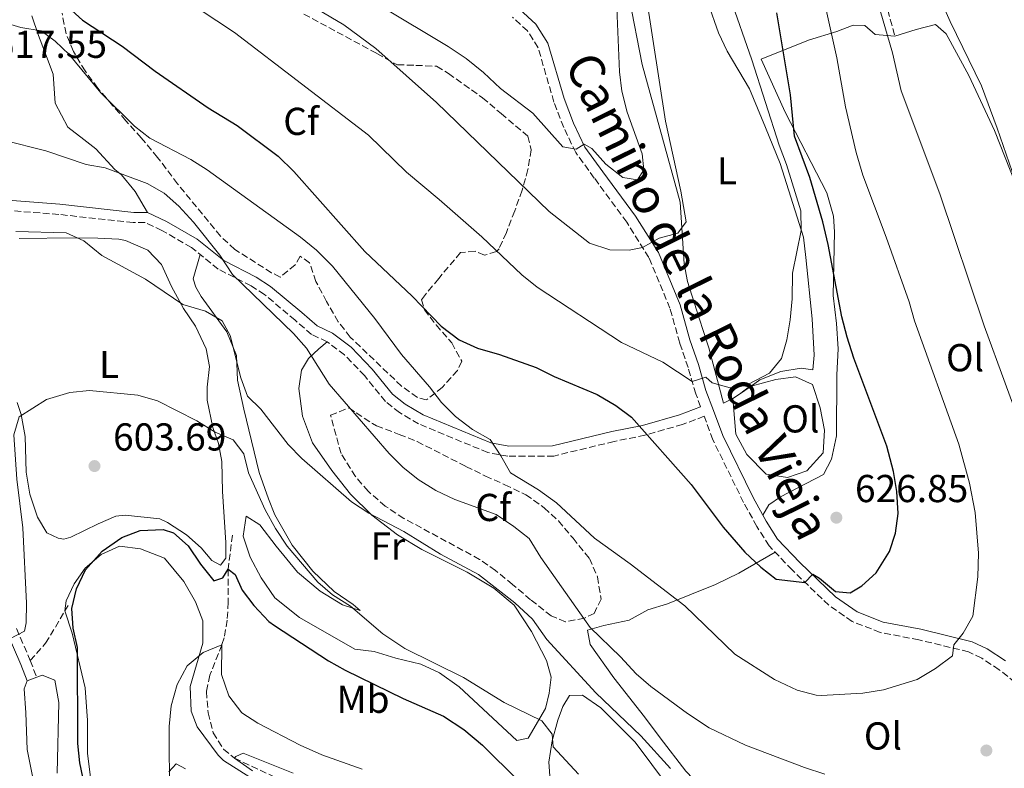
# Model space of a CAD drawing. Units: metres. Extents: x 553012 to 556451, y 4710129 to 4712468.
# Drawn here: x 554298 to 554551, y 4711700 to 4711892 of the extents above; entities that cross this region are included whole.
import ezdxf
from ezdxf.enums import TextEntityAlignment as Align

# ---------------------------------------------------------------- set-up
doc = ezdxf.new("R2010")
doc.units = ezdxf.units.M
doc.header["$MEASUREMENT"] = 0
doc.linetypes.add('DGN Style 3', pattern=[2.435890702152634, 1.739921930109024, -0.6959687720436097])
for name, color, linetype, lineweight in [('Barranco lineal', 142, 'DGN Style 3', 13), ('Camino', 7, 'DGN Style 3', 0), ('Cota de punto acotado terreno', 7, 'Continuous', 0), ('Curva de nivel directora', 30, 'Continuous', 30), ('Curva de nivel intermedia', 30, 'Continuous', 0), ('Etiqueta de uso rústico', 92, 'Continuous', 0), ('Etiqueta de zona arbolada', 92, 'Continuous', 0), ('Línea de cambio de uso (parcela vista)', 92, 'Continuous', 0), ('Margen derecho', 7, 'Continuous', 0), ('Punto acotado terreno (símbolo)', 7, 'Continuous', 0), ('Senda', 7, 'DGN Style 3', 0), ('Zona arbolada', 92, 'DGN Style 3', 0)]:
    doc.layers.add(name, color=color, linetype=linetype, lineweight=lineweight)
doc.styles.add('Style-Arial', font='arial.ttf')

# ---------------------------------------------------------------- blocks, each defined once
blk = doc.blocks.new('5PATER')
at = {"layer": 'Punto acotado terreno (símbolo)', "linetype": 'Continuous', "lineweight": 0}
h = blk.add_hatch(color=51, dxfattribs=at)
edge = h.paths.add_edge_path()
edge.add_ellipse((0, 0), major_axis=(-0.1095731443231308, -0.1110710700762829), ratio=0.9994222409660317, start_angle=0, end_angle=360)

msp = doc.modelspace()

# ---------------------------------------------------------------- linework, layer by layer
at = {"layer": 'Barranco lineal', "color": 142, "linetype": 'DGN Style 3', "lineweight": 13}
msp.add_polyline3d([(554352.4400000004, 4711759.600000001, 601.2299999999959), (554351.3600000005, 4711750.800000001, 600), (554351.4000000004, 4711742.32, 599.4600000000064), (554351.1100000005, 4711737.710000001, 597.7400000000052), (554350.3099999996, 4711733.140000001, 595.5099999999948), (554349.7300000004, 4711731.359999999, 595), (554346.6799999997, 4711723.52, 593.8899999999994), (554345.7599999999, 4711719.359999999, 593.4400000000023), (554346.1600000003, 4711714.550000001, 592.1600000000036), (554346.2000000002, 4711713.84, 591.6699999999983), (554347.5199999996, 4711708.720000001, 591.4900000000052), (554350.1799999997, 4711704.5, 590.5200000000041), (554352.9699999997, 4711702.210000001, 590), (554368.6799999997, 4711694.800000001, 588.8300000000017)], dxfattribs=at)
at = {"layer": 'Camino', "color": 7, "linetype": 'DGN Style 3', "lineweight": 0, "extrusion": (0.08570848525013972, -0.2209833240687165, 0.9715042079371902), "elevation": -993117.8509248307, "flags": 128}
msp.add_lwpolyline([(2220576.476786704, 4073129.081584305), (2220576.476786704, 4073124.356290662)], dxfattribs=at)
at = {"layer": 'Camino', "color": 7, "linetype": 'DGN Style 3', "lineweight": 0}
for points in [[(554472.9499999983, 4711792.600000001, 628.3500000000058), (554471.7100000001, 4711795.930000002, 629.5899999999965), (554469.7399999986, 4711802.690000001, 630.5899999999965), (554467.5700000004, 4711809.020000001, 631.2700000000041), (554465.0399999982, 4711817.970000003, 632.1499999999944), (554459.6299999988, 4711831.050000001, 634.75), (554453.9200000003, 4711840.130000002, 636.3099999999977), (554445.5799999986, 4711851.490000002, 638.7100000000064), (554440.7899999986, 4711858.020000001, 639.5899999999967), (554437.7100000007, 4711864.510000001, 640.5099999999948), (554435.1900000017, 4711871.029999999, 641.3099999999978), (554431.109999998, 4711885.020000001, 643.75), (554428.39, 4711889.34, 644.5899999999965), (554424.4999999985, 4711892.890000002, 645.4700000000012)], [(554563.4599999997, 4711714.160000003, 615.9100000000036), (554549.7499999991, 4711724.960000002, 617.6699999999983), (554545.280000001, 4711727.920000002, 618.7100000000065), (554541.9100000004, 4711729.550000001, 619.4299999999931), (554529.0599999981, 4711732.66, 621.4700000000012), (554519.1499999973, 4711734.540000002, 622.229999999996), (554511.940000001, 4711737.390000002, 623.429999999993), (554505.9400000018, 4711741.540000003, 623.9900000000052), (554496.489999997, 4711750.62, 625.6699999999983), (554490.5799999972, 4711756.850000001, 626.070000000007), (554487.4300000002, 4711761.790000001, 626.3500000000058), (554483.9999999991, 4711768.000000001, 626.9499999999971), (554476.1099999989, 4711784.109999999, 628.5099999999949), (554473.8700000015, 4711790.16, 628.8000000000029), (554468.3000000013, 4711788.080000001, 627.0399999999937), (554458.6200000008, 4711785.300000001, 625.1999999999973), (554450.6499999979, 4711783.689999999, 623.3600000000006), (554435.1600000004, 4711779.95, 621.1199999999953), (554423.3699999999, 4711779.869999999, 620.5599999999977), (554418.1799999997, 4711780.840000002, 620.3200000000071), (554400.3599999986, 4711788.220000003, 619.0399999999937), (554395.4400000012, 4711791.119999999, 618.5200000000042), (554391.8400000003, 4711793.970000001, 618.3200000000072), (554386.4899999971, 4711800.59, 618.0800000000019), (554381.2999999992, 4711805.960000001, 617.8399999999965), (554376.8500000011, 4711809.350000001, 617.1199999999955), (554372.8099999977, 4711811.230000001, 616.800000000003), (554368.5900000001, 4711814.890000002, 616.1199999999955), (554360.730000001, 4711821.49, 615.8800000000047), (554357.260000002, 4711823.730000001, 615.6000000000058), (554348.7800000019, 4711828.040000002, 615.279999999999), (554341.920000002, 4711833.600000001, 614.8399999999966), (554334.3200000002, 4711838, 614.6799999999931), (554329.9799999994, 4711840.029999999, 614.6399999999994), (554326.9400000018, 4711840.029999999, 614.3999999999943), (554307.7999999997, 4711842.119999999, 613.8000000000029), (554293.4499999998, 4711843.230000002, 613.5599999999978)], [(554296.9099999999, 4711735.53, 605.2400000000052), (554300.4200000013, 4711727.300000003, 604.279999999999)]]:
    msp.add_polyline3d(points, dxfattribs=at)
at = {"layer": 'Curva de nivel directora', "color": 30, "linetype": 'Continuous', "lineweight": 30, "flags": 128}
for points, elevation in [([(554310.169999999, 4711895.439999999), (554313.8899999984, 4711892.090000001), (554324.0499999995, 4711885.439999999), (554332.5299999998, 4711878.960000002), (554346.1899999991, 4711869.550000002), (554353.65, 4711865.039999999), (554364.2499999992, 4711857.119999999), (554368.2900000004, 4711853.199999999), (554386.5299999996, 4711832.61), (554398.7200000002, 4711821.080000003)], 625.0000000000001), ([(554398.7200000002, 4711821.080000003), (554406.1599999989, 4711813.359999999), (554410.7900000003, 4711809.83), (554415.4900000007, 4711807.710000001), (554421.1599999992, 4711806.080000001), (554430.6099999995, 4711802.720000002), (554435.2799999989, 4711800.400000001), (554446.3200000006, 4711795.760000002), (554451.1599999998, 4711792.960000001), (554455.1499999996, 4711789.930000001), (554470.4699999995, 4711772.58), (554478.7599999999, 4711761.600000001), (554484.3200000009, 4711755.199999999), (554488.4400000003, 4711751.359999999), (554492.3899999999, 4711748.279999999), (554499.7999999997, 4711747.430000001), (554501.8, 4711749.52), (554503.5599999991, 4711748.480000001), (554507.6399999983, 4711745.119999999), (554511.4400000004, 4711744.720000001), (554514.3999999998, 4711746.560000001), (554518.1100000001, 4711749.910000001), (554521.5199999989, 4711755.36), (554523.0700000001, 4711760.11), (554523.7499999995, 4711765.119999999), (554523.4299999999, 4711770.820000002), (554522.5699999994, 4711775.970000002), (554520.8399999993, 4711782.480000001), (554512.3300000001, 4711805.170000002), (554510.6400000001, 4711810.529999999), (554509.2399999987, 4711815.76), (554505.7699999998, 4711834.400000001), (554504.3700000005, 4711840.240000002), (554501.0199999999, 4711851.650000002), (554497.0899999982, 4711862.230000001), (554496.0899999992, 4711872.880000002), (554492.5300000008, 4711894)], 625.0000000000001), ([(554316.0799999988, 4711687.02), (554313.2000000001, 4711700.960000001), (554312.6999999993, 4711705.930000001), (554312.5599999984, 4711730.640000002), (554311.4400000009, 4711735.680000001), (554311.1500000003, 4711740.670000001), (554312.3199999993, 4711745.74), (554314.6699999984, 4711750.650000001), (554318.9199999997, 4711755.440000001), (554324.0000000005, 4711758.960000002), (554328.6799999987, 4711760.75), (554334.6100000007, 4711761.04), (554337.3199999997, 4711760.160000003), (554341.0799999994, 4711756.84), (554344.2399999999, 4711752.080000003), (554347.6799999998, 4711747.840000002), (554350, 4711748.560000001), (554351.3599999989, 4711750.800000001), (554353.1200000002, 4711749.439999999), (554354.9599999998, 4711745.440000001), (554357.9900000007, 4711741.460000002), (554361.8299999986, 4711737.400000001), (554363.239999999, 4711736.320000002), (554377.1599999997, 4711727.28), (554381.5099999993, 4711724.800000001), (554396.3699999988, 4711717.550000003), (554406.74, 4711713.02), (554411.9799999993, 4711709.590000001), (554416.8299999996, 4711705.580000001), (554426.0399999986, 4711696.400000001)], 600.0000000000001)]:
    msp.add_lwpolyline(points, dxfattribs=dict(at, elevation=elevation))
at = {"layer": 'Curva de nivel intermedia', "color": 30, "linetype": 'Continuous', "lineweight": 0, "flags": 128}
for points, elevation in [([(554292.4800000021, 4711891.82), (554297.9699999995, 4711890.24), (554303.2100000009, 4711889.359999999), (554306.8099999996, 4711886.720000001), (554310.4200000016, 4711883.26), (554318.6100000013, 4711873.439999999), (554327.2900000005, 4711864.8), (554331.22, 4711861.710000001), (554341.7300000021, 4711856.239999998), (554345.9499999998, 4711853.560000001), (554370.0100000015, 4711836.24), (554374.0900000007, 4711832.880000001), (554378.2100000002, 4711828.8), (554389.1300000013, 4711815.359999999), (554395.9599999997, 4711806.079999999), (554403.2000000017, 4711797.76), (554406.2800000019, 4711793.759999999), (554409.8800000005, 4711790.08), (554414.2400000013, 4711786.800000001), (554418.800000001, 4711784.159999998), (554421.5599999992, 4711779.999999999), (554423.9800000022, 4711775.619999998), (554431.2399999999, 4711771.26), (554435.8399999999, 4711767.92), (554445.6400000011, 4711758.800000001), (554454.8400000011, 4711752.16), (554468.9200000005, 4711741.359999999), (554481.7599999994, 4711728.960000001), (554491.9600000008, 4711722.4), (554497.8000000012, 4711719.680000001), (554502.6600000006, 4711718.38), (554503.9200000013, 4711718.319999999), (554514.6700000003, 4711718.92), (554519.980000001, 4711719.740000002), (554528.6400000001, 4711722.4), (554533.4000000011, 4711725.279999999), (554537.7599999997, 4711728.560000001), (554538.1200000017, 4711731.359999999), (554540.52, 4711734.399999999), (554543.0200000012, 4711738.730000001), (554544.2800000019, 4711748.890000001), (554544.4400000006, 4711754.960000001), (554543.5900000012, 4711765.37), (554542.1600000008, 4711772.96), (554539.36, 4711782.960000001), (554528.0000000009, 4711814.699999998), (554526.6200000017, 4711819.609999998), (554520.7300000021, 4711836.24), (554514.7000000015, 4711852.230000001), (554512.9300000012, 4711858.069999999), (554510.1900000009, 4711869.769999999), (554508.0099999993, 4711882.399999999), (554500.5700000006, 4711916.07)], 620.0000000000001), ([(554321.6500000011, 4711909.720000001), (554353.0199999998, 4711888.96), (554387.4700000006, 4711862.49), (554397.2500000016, 4711852.96), (554405.6900000017, 4711845.999999999), (554416.6100000006, 4711836.319999998), (554426.9700000007, 4711826.56), (554430.88, 4711823.439999999), (554452.5600000012, 4711809.199999999), (554463.240000001, 4711804.079999999), (554470.76, 4711799.159999999), (554474.3200000008, 4711800.240000002), (554475.8800000009, 4711798.800000002), (554480.5600000013, 4711797.519999999), (554485.280000002, 4711798.48), (554490.6799999999, 4711801.279999998), (554493.7600000001, 4711805.04), (554495.1600000015, 4711809.84), (554495.9999999999, 4711815.009999999), (554496.5200000005, 4711820.399999999), (554496.5600000008, 4711826.96), (554498.8499999996, 4711838), (554498.7699999991, 4711843.009999999), (554495.0499999998, 4711854.96), (554493.1299999999, 4711859.92)], 630.0000000000001), ([(554369.2400000005, 4711898.01), (554381.0900000012, 4711890.88), (554389.3700000005, 4711884.810000001), (554404.9299999995, 4711870.880000002), (554433.9400000023, 4711842.899999999), (554444.3700000015, 4711834.720000001), (554449.5700000006, 4711833.04), (554454.5900000008, 4711832.880000001), (554458.0000000016, 4711833.63), (554462.290000001, 4711835.999999999), (554467.100000001, 4711837.32), (554469.2100000011, 4711840.239999999), (554467.8200000008, 4711848.109999999), (554463.9400000006, 4711866.109999999), (554457.2100000004, 4711909.519999999)], 635.0000000000001), ([(554493.1299999999, 4711859.92), (554486.0900000011, 4711881.92), (554480.53, 4711897.92)], 630.0000000000001), ([(554556.7200000007, 4711783.970000001), (554545.9300000014, 4711813.41), (554534.4900000017, 4711847.439999999), (554524.570000002, 4711873.92), (554522.3500000003, 4711883.74), (554518.5700000006, 4711896.640000001)], 615), ([(554559.3100000012, 4711835.319999999), (554549.290000001, 4711864.319999999), (554545.2200000007, 4711875.210000001), (554537.1699999997, 4711891.76), (554534.730000001, 4711897.199999998)], 609.9999999999999), ([(554390.6199999999, 4711895.720000001), (554408.0099999995, 4711885.359999998), (554412.6100000018, 4711882.24), (554417.0500000009, 4711878.640000001), (554421.4100000019, 4711874.560000001), (554429.7500000012, 4711868.220000001), (554437.4500000014, 4711859.52), (554440.9299999994, 4711858.880000001), (554443.0100000004, 4711860.239999999), (554444.9300000003, 4711859.119999997), (554448.5300000012, 4711855.039999999), (554452.9300000002, 4711851.599999999), (554456.7300000021, 4711851.04), (554458.3300000002, 4711853.599999999), (554457.8899999999, 4711857.679999998), (554454.0499999998, 4711868.420000001), (554452.6900000009, 4711873.84), (554452.0400000004, 4711878.800000001), (554451.3400000008, 4711895.31)], 640), ([(554293.5300000003, 4711861.199999998), (554304.4200000003, 4711858.499999999), (554314.8099999992, 4711854.96), (554319.7400000001, 4711854.12), (554330.5300000015, 4711850.079999999), (554334.85, 4711847.57), (554338.680000001, 4711844.210000001), (554342.4299999994, 4711840.15), (554349.2100000009, 4711831.599999998), (554352.4500000019, 4711826.640000001), (554368.2100000001, 4711811.439999999), (554371.5500000016, 4711807.720000001), (554377.3400000007, 4711798.48), (554392.7600000012, 4711780.56), (554396.3399999997, 4711777.06), (554400.2600000004, 4711773.899999999), (554404.810000001, 4711771.039999999), (554409.6700000004, 4711768.789999999), (554420.3600000012, 4711764.88), (554424.8800000007, 4711761.840000001), (554428.7800000011, 4711758.7), (554431.8400000011, 4711753.839999998), (554444.480000001, 4711735.84), (554452.3600000001, 4711728.239999999), (554456.3200000008, 4711723.920000001), (554460.1200000006, 4711720.670000001), (554469.5399999997, 4711713.690000001), (554475.1200000009, 4711710), (554484.5100000009, 4711705.519999999), (554499.6800000012, 4711699.760000001), (554504.8800000001, 4711698.079999999)], 615), ([(554296.6799999997, 4711837.74), (554309.6900000006, 4711837.359999998), (554314.2300000003, 4711835.289999999), (554318.8799999995, 4711831.509999999), (554330.0900000011, 4711825.439999998), (554339.7300000015, 4711818.96), (554345.4900000016, 4711817.199999999), (554349.8300000001, 4711814.73), (554351.8500000007, 4711810.960000001), (554354.6400000001, 4711800.08), (554356.3300000001, 4711795.380000002), (554359.8000000012, 4711792), (554366.7600000015, 4711782.88), (554370.280000002, 4711779.330000001), (554383.1200000008, 4711768.159999999), (554387.5599999999, 4711765.2), (554396.560000001, 4711760.48), (554405.9900000012, 4711754.659999998), (554415.7800000013, 4711749.42), (554425.1600000003, 4711742.159999999), (554429.6399999994, 4711737.92), (554433.4000000013, 4711732.720000001), (554446.0000000009, 4711719.039999999), (554457.5900000003, 4711707.949999998), (554465.160000001, 4711699.519999999)], 609.9999999999999), ([(554296.8000000004, 4711688.16), (554293.5599999994, 4711704.4), (554292.9200000003, 4711710.399999999), (554292.9900000016, 4711715.4), (554295.1900000012, 4711732.92), (554298.9200000016, 4711734.88), (554299.4000000021, 4711737.039999999), (554299.4500000014, 4711742.039999999), (554298.5199999993, 4711761.439999998), (554296.9600000014, 4711774), (554296.2000000014, 4711785.359999998), (554297.6000000006, 4711789.999999999), (554304.6400000014, 4711794.480000001), (554310.6400000006, 4711796.32), (554315.6400000007, 4711796.779999998), (554328.0800000017, 4711795.640000001)], 605.0000000000001), ([(554328.0800000017, 4711795.640000001), (554333.2000000003, 4711794.179999999), (554343.280000001, 4711788.96), (554348.0000000016, 4711786.079999999), (554352.6399999997, 4711784.08), (554355.36, 4711780.48), (554356.5600000002, 4711775.619999998), (554360.8499999995, 4711766.069999999), (554363.5200000005, 4711761.279999999), (554366.5600000004, 4711756.720000001), (554374.4000000014, 4711747.52), (554378.2400000015, 4711744.24), (554382.8000000012, 4711741.279999999), (554391.190000002, 4711734.210000001), (554396.8400000005, 4711730.4), (554411.9600000014, 4711722.959999999), (554422.3600000017, 4711716.48), (554432.04, 4711711.759999999), (554434.72, 4711708.399999999), (554434.9600000014, 4711705.119999998), (554441.4800000014, 4711698.079999999)], 605.0000000000001), ([(554336.3200000006, 4711672.909999999), (554336.2000000001, 4711710.319999999), (554336.7200000007, 4711715.680000001), (554338.2000000004, 4711721.12), (554340.7999999999, 4711725.92), (554344.9599999996, 4711729.359999998), (554349.7300000017, 4711731.359999999), (554349.6800000003, 4711723.76), (554351.5600000002, 4711718.240000002), (554354.8400000014, 4711713.84), (554358.9600000008, 4711711.199999998), (554369.8799999997, 4711705.519999999), (554375.480000001, 4711703.039999999), (554385.8400000011, 4711699.34)], 595.0000000000001), ([(554357.6399999998, 4711698.96), (554352.9700000006, 4711702.21), (554353.3200000015, 4711702.640000001), (554355.2000000012, 4711703.439999999), (554368.0700000013, 4711698.34)], 590.0000000000001)]:
    msp.add_lwpolyline(points, dxfattribs=dict(at, elevation=elevation))
at = {"layer": 'Línea de cambio de uso (parcela vista)', "color": 92, "linetype": 'Continuous', "lineweight": 0, "elevation": 630.529999999999, "flags": 128}
for points in [[(554485.9106000002, 4711797.941099999), (554482.9501999998, 4711795.899800001)], [(554482.9501999998, 4711795.899800001), (554481.2400000002, 4711794.720000001)]]:
    msp.add_lwpolyline(points, dxfattribs=at)
at = {"layer": 'Línea de cambio de uso (parcela vista)', "color": 92, "linetype": 'Continuous', "lineweight": 0, "extrusion": (-0.03615716881840339, 0.1396932766343737, 0.9895344600397654), "elevation": 638781.3681129799, "flags": 128}
msp.add_lwpolyline([(-1717451.97279265, -4376161.494460919), (-1717454.946774516, -4376162.741890252), (-1717455.350246411, -4376162.741890252)], dxfattribs=at)
at = {"layer": 'Línea de cambio de uso (parcela vista)', "color": 92, "linetype": 'Continuous', "lineweight": 0}
for points in [[(554465.8499999996, 4711938.32, 633.6199999999953), (554467.5300000003, 4711933.84, 633.6499999999943), (554469.6100000005, 4711928.16, 633.1100000000006), (554470.4900000002, 4711920.560000001, 632.8399999999965), (554470.6500000004, 4711912.800000001, 632.7200000000012), (554472.0499999998, 4711905.439999999, 632.6000000000058), (554474.8899999997, 4711896.4, 632.4199999999983), (554477.5300000003, 4711888.880000001, 632.3300000000017), (554479.8099999996, 4711884.16, 632.2400000000052), (554485.4900000002, 4711874.480000001, 632.0599999999977), (554489.6500000004, 4711864.480000001, 631.6399999999994), (554493.3700000001, 4711855.199999999, 631.3099999999977), (554499.4500000002, 4711836.24, 630.1699999999983), (554500.04, 4711831.039999999, 630.320000000007), (554501.6799999997, 4711815.279999999, 629.929999999993), (554502.2000000002, 4711805.92, 629.75), (554501.7999999998, 4711802.16, 629.8399999999965), (554498.8399999999, 4711802.560000001, 630.0800000000017), (554493.5999999996, 4711801.680000001, 630.1699999999983), (554488.2000000002, 4711799.52, 630.529999999999), (554485.9106000002, 4711797.941099999, 630.529999999999)], [(554481.2400000002, 4711794.720000001, 630.529999999999), (554478.7999999998, 4711793.52, 630.320000000007), (554475.04, 4711807.76, 631.6399999999994), (554472.4800000004, 4711815.680000001, 632.8399999999965), (554469.5999999996, 4711824.880000001, 633.529999999999), (554468.6900000004, 4711829.439999999, 634.0399999999936), (554467.6900000004, 4711845.279999999, 634.6999999999971), (554457.9299999997, 4711880.720000001, 636.1399999999994), (554454.5300000003, 4711897.92, 636.7400000000052), (554452.5300000003, 4711909.680000001, 636.4400000000023), (554451.8099999996, 4711918.16, 636.1699999999983), (554453.1299999999, 4711925.600000001, 635.7200000000012), (554455.2100000001, 4711931.600000001, 634.9100000000036), (554458.4900000002, 4711934.640000001, 634.1900000000023)], [(554300.8499999996, 4711893.199999999, 620.3999999999943), (554302.5300000003, 4711888.16, 619.4400000000023), (554304.0899999999, 4711884.16, 619.320000000007), (554306.29, 4711878.24, 618.1999999999971), (554306.8099999996, 4711870.720000001, 617.279999999999), (554310.1299999999, 4711864.560000001, 616.1600000000036), (554314.25, 4711861.439999999, 615.3999999999943), (554317.3300000001, 4711859.039999999, 615.7200000000012), (554322.2100000001, 4711853.680000001, 615.0399999999936), (554323.8899999997, 4711852.32, 615.0800000000017), (554327.4100000003, 4711848, 615.0800000000017), (554330.5700000003, 4711842.640000001, 614.6399999999994)], [(554488.9400000004, 4711764.76, 627.3500000000058), (554490.5199999996, 4711767.359999999, 628.1000000000058), (554493.5199999996, 4711769.439999999, 628.0399999999936), (554504.5999999996, 4711775.199999999, 628.1900000000023), (554506.5999999996, 4711779.119999999, 627.8600000000006), (554507.9199999999, 4711785.119999999, 627.529999999999), (554508, 4711800.880000001, 626.4799999999959), (554508.3600000005, 4711807.52, 626.0899999999965), (554507.9199999999, 4711814.08, 625.7299999999959), (554507.04, 4711821.279999999, 625.1000000000058), (554507.3700000001, 4711837.680000001, 623.4799999999959), (554507.1699999999, 4711841.680000001, 623.1199999999953), (554505.4100000003, 4711847.680000001, 624.2299999999959), (554494.6900000004, 4711868.4, 625.7299999999959), (554488.4900000002, 4711882.08, 627.4700000000012), (554500.7300000004, 4711886.960000001, 622.9400000000023), (554507.9699999997, 4711889.199999999, 620.75), (554512.1699999999, 4711890.800000001, 618.9199999999983), (554515.2100000001, 4711890.720000001, 617.5399999999936), (554517.8899999997, 4711888.4, 616.0399999999936), (554522.8899999997, 4711888, 614.6000000000058), (554528.4100000003, 4711889.680000001, 613.6399999999994), (554533.4100000003, 4711890.960000001, 612.3800000000047), (554536.1699999999, 4711888.560000001, 611.75), (554541.9299999997, 4711877.84, 611.4199999999983), (554548.6100000005, 4711863.680000001, 611.0899999999965), (554555.2100000001, 4711846.960000001, 610.5500000000029)], [(554297.6100000005, 4711835.92, 609.8399999999965), (554311.9299999997, 4711836.08, 610.4400000000023), (554317.8499999996, 4711836, 611.0800000000017), (554323.25, 4711835.76, 611.5599999999977), (554324.9699999997, 4711835.439999999, 611.6000000000058), (554330.6500000004, 4711832.960000001, 611.7200000000012), (554334.2100000001, 4711829.199999999, 611.0399999999936), (554336.8099999996, 4711823.600000001, 610.8000000000029), (554339.8899999997, 4711817.92, 609.9600000000064), (554342.9299999997, 4711813.359999999, 609.7599999999948), (554345.6799999997, 4711807.52, 608.8800000000047), (554346.5599999996, 4711802.960000001, 607.9600000000064), (554345.9600000001, 4711797.680000001, 606.5599999999977), (554345.9199999999, 4711794.32, 606.0800000000017), (554347.4000000004, 4711787.279999999, 605.0399999999936), (554348.8799999999, 4711783.199999999, 604.6399999999994), (554349.7199999997, 4711778.560000001, 603.7200000000012), (554349.8799999999, 4711770.800000001, 603.1600000000036), (554350.7599999999, 4711757.680000001, 602.4799999999959), (554350.7199999997, 4711753.680000001, 602.4400000000023), (554349.3600000005, 4711751.84, 602.4400000000023)], [(554376.8499999996, 4711809.350000001, 617.1199999999953), (554374.6799999997, 4711807.52, 616.5200000000041), (554372.04, 4711805.039999999, 614.8800000000047), (554370.2400000002, 4711802, 613.279999999999), (554369.5599999996, 4711797.279999999, 611.6000000000058), (554370.5199999996, 4711790.16, 611), (554373.0800000001, 4711783.359999999, 610.7200000000012), (554378.04, 4711776.24, 610.0800000000017), (554382.7999999998, 4711770.16, 610.1600000000036), (554388.3600000005, 4711764.720000001, 610.1999999999971), (554394.9199999999, 4711759.680000001, 609.8800000000047), (554401.1600000003, 4711755.92, 609.8000000000029), (554412.8399999999, 4711750.08, 609.8399999999965), (554419.7599999999, 4711745.92, 609.6000000000058), (554424.9199999999, 4711741.600000001, 609.3999999999943), (554429.4000000004, 4711734.800000001, 609.1199999999953), (554433.2800000003, 4711727.359999999, 608.8800000000047), (554434.4800000004, 4711723.039999999, 608.1199999999953), (554434, 4711718.960000001, 607.1999999999971), (554433, 4711714.960000001, 605.9199999999983), (554428.5599999996, 4711707.359999999, 604.9199999999983), (554425.6799999997, 4711706.720000001, 605), (554410.7999999998, 4711720.560000001, 605.0800000000017), (554405.7199999997, 4711724.16, 605.0399999999936), (554400.9600000001, 4711726.4, 605.1199999999953), (554394.4800000004, 4711727.92, 604.9600000000064), (554388.9199999999, 4711729.600000001, 604.4400000000023), (554383.9600000001, 4711730.24, 604.3999999999943), (554369.7199999997, 4711738.4, 604.2400000000052), (554363.4000000004, 4711743.439999999, 604.3600000000006), (554359.8799999999, 4711748.640000001, 604.1600000000036), (554357, 4711753.92, 604.2400000000052), (554355.2000000002, 4711759.279999999, 604.0399999999936), (554355.9600000001, 4711764.480000001, 604.2400000000052), (554359.5199999996, 4711762.24, 604.3600000000006), (554363.7199999997, 4711756.720000001, 604.279999999999), (554369.2000000002, 4711750.08, 604.679999999993), (554375, 4711745.199999999, 605.4799999999959), (554380.7599999999, 4711741.680000001, 605.9600000000064), (554385.3200000003, 4711740.16, 606.3600000000006), (554383.5599999996, 4711741.76, 607.0399999999936), (554378.5999999996, 4711745.119999999, 607.1999999999971), (554373.1600000003, 4711750.32, 607.7200000000012), (554367.7999999998, 4711757.039999999, 608.1600000000036), (554363.4000000004, 4711764.800000001, 608.4799999999959), (554361.7199999997, 4711768.960000001, 608.6499999999943), (554359.3200000003, 4711775.680000001, 608.9600000000064), (554355.4000000004, 4711792, 609.6499999999943), (554353.7599999999, 4711799.439999999, 609.8899999999994), (554353.4800000004, 4711805.84, 610.0099999999948), (554351.0099999999, 4711811.92, 609.8699999999953), (554344.3700000001, 4711821.039999999, 611.4700000000012), (554343.0499999998, 4711823.439999999, 612.2899999999936), (554342.3700000001, 4711825.52, 612.9799999999959), (554344.1200000001, 4711831.82, 614.9799999999959)], [(554485.9106000002, 4711797.941099999, 630.1100000000006), (554492.3200000003, 4711799.600000001, 630.1100000000006), (554497.4000000004, 4711800.32, 629.8699999999953), (554501.7599999999, 4711798.32, 629.8099999999977), (554503.7199999997, 4711792.32, 629.6000000000058), (554504.7999999998, 4711786.560000001, 629.5399999999936), (554504.4400000004, 4711780.800000001, 629.4799999999959), (554500.2400000002, 4711776.16, 629.3600000000006), (554495.3200000003, 4711774.4, 629.570000000007), (554489.7999999998, 4711775.279999999, 629.6600000000036), (554484.7999999998, 4711780.32, 629.7200000000012), (554482, 4711785.600000001, 629.8399999999965), (554481.2400000002, 4711794.720000001, 629.6900000000023)], [(554349.3600000005, 4711751.84, 602.4400000000023), (554347.1200000001, 4711753.039999999, 602.6399999999994), (554344.4400000004, 4711756.32, 602.9199999999983), (554340.6399999997, 4711759.680000001, 602.8399999999965), (554335.7599999999, 4711762.880000001, 602.7599999999948), (554333.7599999999, 4711763.76, 602.7200000000012), (554324.8399999999, 4711764.720000001, 603.0399999999936), (554322.4800000004, 4711764.480000001, 603.279999999999), (554317.8799999999, 4711762.480000001, 602.7200000000012), (554310.8799999999, 4711759.039999999, 602.4799999999959), (554309.04, 4711758.560000001, 602.3999999999943), (554307.6399999997, 4711758.800000001, 602.5200000000041), (554304.7199999997, 4711760.16, 602.8000000000029), (554302.2800000003, 4711764.24, 603.7599999999948), (554300.3600000005, 4711770.16, 604), (554299.4000000004, 4711775.76, 604.320000000007), (554299.1200000001, 4711784.960000001, 605.3600000000006), (554298.0800000001, 4711790.640000001, 605.679999999993), (554297.0800000001, 4711793.76, 605.9600000000064)], [(554316.0800000001, 4711695.92, 599), (554315.1200000001, 4711703.359999999, 598.8000000000029), (554315.1200000001, 4711712, 598.5200000000041), (554314.9600000001, 4711714.16, 599.0399999999936), (554314.5999999996, 4711720.32, 599.5200000000041), (554311.2000000002, 4711734.4, 600.5200000000041), (554309.3600000005, 4711740.140000001, 600.1999999999971), (554309.6399999997, 4711742.720000001, 600.1199999999953), (554311.7199999997, 4711747.039999999, 600.0399999999936), (554314.5599999996, 4711751.119999999, 599.8000000000029), (554318.6399999997, 4711754.640000001, 599.679999999993), (554323.4000000004, 4711756.720000001, 599.3600000000006), (554328.8399999999, 4711756.08, 599), (554334.9600000001, 4711753.680000001, 598.6000000000058), (554339.9600000001, 4711747.680000001, 598.279999999999), (554342.9600000001, 4711742.4, 597.6000000000058), (554344.8399999999, 4711737.52, 596.8399999999965), (554344.8399999999, 4711731.76, 595.2400000000052), (554341.5999999996, 4711720.640000001, 594.5599999999977), (554341.7999999998, 4711714.32, 594.0399999999936), (554343.4000000004, 4711710.24, 593.279999999999), (554348.7599999999, 4711702.960000001, 591.8800000000047), (554350.1200000001, 4711701.600000001, 591.1199999999953), (554361.1600000003, 4711694.640000001, 590.3999999999943)], [(554492.1500000004, 4711755.189999999, 625.9600000000064), (554482.7999999998, 4711749.84, 622.7599999999948), (554476.7599999999, 4711746.880000001, 621.1600000000036), (554464.4400000004, 4711741.92, 618.5599999999977), (554459.3600000005, 4711740.4, 617.5200000000041), (554454.5599999996, 4711737.680000001, 615.8399999999965), (554448.04, 4711736.32, 616.0800000000017), (554443.8399999999, 4711735.119999999, 616.0800000000017), (554444.4800000004, 4711731.439999999, 615.7200000000012), (554450.5999999996, 4711722.880000001, 615.279999999999), (554458.4800000004, 4711712.800000001, 614.9600000000064), (554462.5199999996, 4711707.439999999, 613.5200000000041), (554469.1200000001, 4711698.880000001, 612.9600000000064), (554476.5999999996, 4711691.039999999, 611.8399999999965), (554485.4400000004, 4711684.640000001, 610.8800000000047), (554493.4800000004, 4711680.560000001, 610.9199999999983), (554504.3200000003, 4711676.480000001, 611.0800000000017), (554515.9600000001, 4711670.880000001, 611.3600000000006), (554517.9199999999, 4711669.92, 610.1600000000036), (554529, 4711663.92, 610.1199999999953), (554542.7599999999, 4711661.52, 610), (554554.5599999996, 4711662.08, 610.4400000000023)], [(554302.0800000001, 4711692, 603.6000000000058), (554299.6399999997, 4711704.4, 603.1999999999971), (554299.3200000003, 4711713.84, 603.1999999999971), (554298.8799999999, 4711720, 602.8800000000047), (554299.6399999997, 4711722.08, 603.1600000000036)], [(554302.0800000001, 4711723.02, 603.1600000000036), (554303.4800000004, 4711723.52, 603.1199999999953), (554306.7199999997, 4711722.24, 602.8399999999965), (554307.7999999998, 4711716.560000001, 602.7200000000012), (554307.3600000005, 4711698.32, 602.4799999999959)], [(554434.1200000001, 4711697.680000001, 604.5500000000029), (554433.9199999999, 4711701.119999999, 605.1100000000006), (554434.7199999997, 4711706.640000001, 605.7100000000064), (554436.1600000003, 4711712, 608.5099999999948), (554437.4400000004, 4711715.52, 608.9900000000052), (554439.1600000003, 4711718.32, 609.5899999999965), (554442.5199999996, 4711718.4, 609.7100000000064), (554447.2800000003, 4711715.119999999, 609.6300000000047), (554456.0800000001, 4711706.32, 608.75), (554464.6399999997, 4711694.800000001, 607.5899999999965)], [(554340.3600000005, 4711699.439999999, 594.1600000000036), (554337.9600000001, 4711700.720000001, 595.9199999999983), (554336.0800000001, 4711698.640000001, 596.279999999999)]]:
    msp.add_polyline3d(points, dxfattribs=at)
at = {"layer": 'Margen derecho', "color": 7, "linetype": 'Continuous', "lineweight": 0, "elevation": 603.1600000000037, "flags": 128}
msp.add_lwpolyline([(554299.6399999991, 4711722.080000001), (554302.0799999976, 4711723.02)], dxfattribs=at)
at = {"layer": 'Margen derecho', "color": 7, "linetype": 'Continuous', "lineweight": 0}
for points in [[(554426.3299999969, 4711894.960000001, 645.4700000000012), (554430.5300000013, 4711891.119999999, 644.5899999999965), (554433.6499999971, 4711886.160000001, 643.75), (554437.8099999991, 4711871.920000001, 641.3099999999978), (554440.2499999999, 4711865.600000001, 640.5099999999948), (554443.1700000013, 4711859.439999999, 639.5899999999967), (554447.8099999992, 4711853.120000001, 638.7100000000064), (554456.2100000012, 4711841.680000001, 636.3099999999977), (554462.0899999999, 4711832.32, 634.75), (554467.6399999998, 4711818.880000002, 632.1499999999944), (554470.199999999, 4711809.840000001, 631.2700000000041), (554472.3599999984, 4711803.52, 630.5899999999965), (554474.3200000008, 4711796.800000001, 629.5899999999965), (554476.2399999985, 4711791.680000001, 628.3500000000058), (554478.6399999991, 4711785.2, 628.5099999999949), (554486.4399999998, 4711769.279999999, 626.9499999999971), (554489.7999999993, 4711763.199999999, 626.3500000000058), (554492.7600000009, 4711758.560000001, 626.070000000007), (554498.4400000006, 4711752.560000002, 625.6699999999983), (554507.6799999987, 4711743.680000001, 623.9900000000052), (554513.2399999974, 4711739.84, 623.429999999993), (554519.9200000007, 4711737.199999999, 622.229999999996), (554529.6399999993, 4711735.36, 621.4700000000012), (554542.8400000002, 4711732.160000003, 619.4299999999931), (554546.64, 4711730.320000002, 618.7100000000065), (554551.3599999985, 4711727.199999999, 617.6699999999983)], [(554293.5300000003, 4711845.840000001, 613.5599999999978), (554308.05, 4711844.720000001, 613.8000000000029), (554327.0899999995, 4711842.640000002, 614.3999999999943), (554330.5699999996, 4711842.640000002, 614.6399999999994), (554335.5300000017, 4711840.320000002, 614.6799999999931), (554343.4100000006, 4711835.76, 614.8399999999966), (554350.2100000001, 4711830.240000002, 615.279999999999), (554358.5699999996, 4711826.000000001, 615.6000000000058), (554362.289999999, 4711823.600000001, 615.8800000000047), (554370.2899999986, 4711816.880000002, 616.1199999999955), (554374.2499999994, 4711813.439999999, 616.800000000003), (554378.199999999, 4711811.600000001, 617.1199999999955), (554383.0399999982, 4711807.920000001, 617.8399999999965), (554388.4400000006, 4711802.320000002, 618.0800000000019), (554393.6799999998, 4711795.84, 618.3200000000072), (554396.9200000009, 4711793.28, 618.5200000000042), (554401.5199999987, 4711790.560000001, 619.0399999999937), (554418.9200000018, 4711783.36, 620.3200000000071), (554423.6, 4711782.480000001, 620.5599999999977), (554434.8399999985, 4711782.560000001, 621.1199999999953), (554450.079999998, 4711786.240000002, 623.3600000000006), (554457.9999999994, 4711787.84, 625.1999999999973), (554467.480000001, 4711790.560000001, 627.0399999999937), (554472.9499999983, 4711792.600000001, 628.3500000000058)], [(554299.6399999991, 4711722.080000001, 603.1600000000037), (554297.9999999985, 4711726.320000002, 604.279999999999), (554294.5199999983, 4711734.480000001, 605.2400000000052), (554290.8000000012, 4711742.720000001, 605.5599999999978), (554282.4400000017, 4711758.720000003, 607.3600000000006), (554275.7600000006, 4711773.760000001, 608.6399999999995), (554270.4400000009, 4711787.12, 609.9600000000065), (554266.1700000018, 4711796.32, 611.8000000000029), (554261.5300000014, 4711804.240000002, 612.9600000000064), (554255.9699999981, 4711813.12, 615.1600000000036), (554254.6900000018, 4711816.400000001, 615.3999999999943)]]:
    msp.add_polyline3d(points, dxfattribs=at)
at = {"layer": 'Senda', "color": 7, "linetype": 'DGN Style 3', "lineweight": 0}
for points in [[(554519.9299999997, 4711899.440000001, 615.1399999999995), (554522.8900000012, 4711888.000000001, 614.6300000000048)], [(554300.4200000013, 4711727.300000003, 604.279999999999), (554304.3599999998, 4711731.760000002, 601.8800000000047), (554306.899999999, 4711735.939999999, 600.8300000000017), (554310.16, 4711741.520000001, 600.0000000000001)]]:
    msp.add_polyline3d(points, dxfattribs=at)
at = {"layer": 'Zona arbolada', "color": 92, "linetype": 'DGN Style 3', "lineweight": 0}
for points in [[(554370.8499999996, 4711893.680000001, 633.9600000000064), (554389.6500000004, 4711883.52, 635.6399999999994), (554393.9600000001, 4711881.07, 636.3399999999965), (554394.9299999997, 4711880.640000001, 636.5200000000041), (554399.6500000004, 4711880.480000001, 637.3600000000006), (554405.0099999999, 4711880.24, 638.7599999999948), (554408.0499999998, 4711878.4, 638.4400000000023), (554416.8099999996, 4711872.119999999, 637.820000000007), (554421.6100000005, 4711868.08, 637.9199999999983), (554428.4900000002, 4711862.24, 637.1999999999971), (554429.3300000001, 4711858.720000001, 636.9600000000064), (554428.4900000002, 4711853.680000001, 636), (554427.0099999999, 4711848.32, 634.9199999999983), (554425.0899999999, 4711843.039999999, 634.3600000000006), (554422.9699999997, 4711837.439999999, 632.4400000000023), (554421.0599999996, 4711833.289999999, 630.6000000000058), (554420.3700000001, 4711832.560000001, 630.279999999999), (554417.3300000001, 4711831.600000001, 629.3600000000006), (554414.8899999997, 4711832.640000001, 628.8000000000029), (554411.1299999999, 4711832.32, 628.0800000000017), (554405.5300000003, 4711825.600000001, 626.3999999999943), (554401.8899999997, 4711821.199999999, 626.6000000000058), (554401.1299999999, 4711820.16, 624.679999999993), (554401.8499999996, 4711817.600000001, 624.8000000000029), (554404.8899999997, 4711813.67, 624.2899999999936), (554408.8799999999, 4711809.039999999, 623.279999999999), (554411.4800000004, 4711804.32, 622.279999999999), (554410.3600000005, 4711801.92, 621.3999999999943), (554406.5199999996, 4711797.680000001, 620.679999999993), (554402.6200000001, 4711794.539999999, 620.2400000000052), (554402.3200000003, 4711794.4, 620.1999999999971), (554400.04, 4711795.039999999, 619.1600000000036), (554395.9699999997, 4711797.939999999, 619.0399999999936), (554382.7599999999, 4711810.560000001, 618.279999999999), (554379.6699999999, 4711814.49, 618.3300000000017), (554376.6900000004, 4711819.680000001, 618.6000000000058), (554373.9299999997, 4711824.880000001, 618.8800000000047), (554372.3300000001, 4711829.680000001, 619.3600000000006), (554369.8899999997, 4711831.359999999, 618.6399999999994), (554368.5700000003, 4711829.119999999, 618.4799999999959), (554364.7300000004, 4711826, 617.5599999999977), (554362.5300000003, 4711827.119999999, 617.320000000007), (554353.0499999998, 4711833.119999999, 617.9600000000064), (554349.3799999999, 4711836.52, 618.0399999999936), (554338.3399999999, 4711849.99, 618.3500000000058), (554333.2000000002, 4711856.810000001, 618.8300000000017), (554329.0099999999, 4711861.84, 620.4400000000023), (554325.0499999998, 4711866.24, 620.9600000000064), (554321.6100000005, 4711870.16, 622.1999999999971), (554317.8099999996, 4711874.640000001, 622.6000000000058), (554314.5300000003, 4711879.039999999, 623.1999999999971), (554311.5300000003, 4711884.08, 623.5200000000041), (554309.6299999999, 4711888.619999999, 624.4199999999983), (554308.6100000005, 4711893.92, 625.4799999999959)], [(554417.3300000001, 4711831.600000001, 629.3600000000006), (554414.8899999997, 4711832.640000001, 628.8000000000029), (554411.1299999999, 4711832.32, 628.0800000000017), (554405.5300000003, 4711825.600000001, 626.3999999999943), (554401.8899999997, 4711821.199999999, 626.6000000000058), (554401.1299999999, 4711820.16, 624.679999999993), (554401.8499999996, 4711817.600000001, 624.8000000000029), (554404.8899999997, 4711813.67, 624.2899999999936), (554408.8799999999, 4711809.039999999, 623.279999999999), (554411.4800000004, 4711804.32, 622.279999999999), (554410.3600000005, 4711801.92, 621.3999999999943), (554406.5199999996, 4711797.680000001, 620.679999999993), (554402.6200000001, 4711794.539999999, 620.2400000000052), (554402.3200000003, 4711794.4, 620.1999999999971), (554400.04, 4711795.039999999, 619.1600000000036), (554395.9699999997, 4711797.939999999, 619.0399999999936), (554382.7599999999, 4711810.560000001, 618.279999999999), (554379.6699999999, 4711814.49, 618.3300000000017), (554376.6900000004, 4711819.680000001, 618.6000000000058), (554373.9299999997, 4711824.880000001, 618.8800000000047), (554372.3300000001, 4711829.680000001, 619.3600000000006), (554369.8899999997, 4711831.359999999, 618.6399999999994), (554368.5700000003, 4711829.119999999, 618.4799999999959), (554364.7300000004, 4711826, 617.5599999999977), (554362.5300000003, 4711827.119999999, 617.320000000007), (554353.0499999998, 4711833.119999999, 617.9600000000064), (554349.3799999999, 4711836.52, 618.0399999999936), (554338.3399999999, 4711849.99, 618.3500000000058), (554333.2000000002, 4711856.810000001, 618.8300000000017), (554329.0099999999, 4711861.84, 620.4400000000023), (554325.0499999998, 4711866.24, 620.9600000000064), (554321.6100000005, 4711870.16, 622.1999999999971), (554317.8099999996, 4711874.640000001, 622.6000000000058), (554314.5300000003, 4711879.039999999, 623.1999999999971), (554311.5300000003, 4711884.08, 623.5200000000041), (554309.6299999999, 4711888.619999999, 624.4199999999983), (554308.6100000005, 4711893.92, 625.4799999999959)], [(554370.8499999996, 4711893.680000001, 633.9600000000064), (554389.6500000004, 4711883.52, 635.6399999999994), (554393.9600000001, 4711881.07, 636.3399999999965), (554394.9299999997, 4711880.640000001, 636.5200000000041), (554399.6500000004, 4711880.480000001, 637.3600000000006), (554405.0099999999, 4711880.24, 638.7599999999948), (554408.0499999998, 4711878.4, 638.4400000000023), (554416.8099999996, 4711872.119999999, 637.820000000007), (554421.6100000005, 4711868.08, 637.9199999999983), (554428.4900000002, 4711862.24, 637.1999999999971), (554429.3300000001, 4711858.720000001, 636.9600000000064), (554428.4900000002, 4711853.680000001, 636), (554427.0099999999, 4711848.32, 634.9199999999983), (554425.0899999999, 4711843.039999999, 634.3600000000006), (554422.9699999997, 4711837.439999999, 632.4400000000023), (554421.0599999996, 4711833.289999999, 630.6000000000058), (554420.3700000001, 4711832.560000001, 630.279999999999), (554417.3300000001, 4711831.600000001, 629.3600000000006)], [(554438.1399999997, 4711737.26, 615.3899999999994), (554434.5199999996, 4711738.800000001, 615.1000000000058), (554429.2000000002, 4711742.960000001, 614.5800000000017), (554424.5599999996, 4711746.880000001, 614.5399999999936), (554420.1600000003, 4711750.480000001, 613.9799999999959), (554416.0700000003, 4711753.350000001, 613.9400000000023), (554396.5700000003, 4711763.890000001, 613.9799999999959), (554391.7999999998, 4711767.039999999, 614.0599999999977), (554387.3600000005, 4711770.880000001, 614.3000000000029), (554384.1200000001, 4711774.689999999, 614.179999999993), (554380.4000000004, 4711780.560000001, 614.2200000000012), (554377.6799999997, 4711790.480000001, 615.5), (554382.4800000004, 4711792.32, 615.820000000007), (554384.2800000003, 4711791.039999999, 615.2599999999948), (554388.4699999997, 4711788.300000001, 615.4499999999971), (554389.5199999996, 4711787.680000001, 615.6999999999971), (554395.4000000004, 4711785.52, 618.2200000000012), (554400.0099999999, 4711783.65, 618.7299999999959), (554412.5599999996, 4711777.279999999, 619.5), (554417.5599999996, 4711774.800000001, 619.0200000000041), (554422.5599999996, 4711772.560000001, 619.5800000000017), (554427.9600000001, 4711770, 619.7400000000052), (554432.7199999997, 4711766.640000001, 619.5800000000017), (554436.3499999996, 4711763.24, 619.0099999999948), (554440.0999999996, 4711758.810000001, 618.9199999999983), (554444.3200000003, 4711753.600000001, 617.820000000007), (554446.4000000004, 4711748.880000001, 617.0200000000041), (554447.3200000003, 4711743.119999999, 615.6999999999971), (554445.5599999996, 4711739.439999999, 615.5800000000017), (554443.04, 4711738.24, 615.7400000000052), (554438.1399999997, 4711737.26, 615.3899999999994)]]:
    msp.add_polyline3d(points, dxfattribs=at)
msp.add_polyline3d([(554443.04, 4711738.24, 615.7400000000052), (554438.1399999997, 4711737.26, 615.3899999999994), (554434.5199999996, 4711738.800000001, 615.1000000000058), (554429.2000000002, 4711742.960000001, 614.5800000000017), (554424.5599999996, 4711746.880000001, 614.5399999999936), (554420.1600000003, 4711750.480000001, 613.9799999999959), (554416.0700000003, 4711753.350000001, 613.9400000000023), (554396.5700000003, 4711763.890000001, 613.9799999999959), (554391.7999999998, 4711767.039999999, 614.0599999999977), (554387.3600000005, 4711770.880000001, 614.3000000000029), (554384.1200000001, 4711774.689999999, 614.179999999993), (554380.4000000004, 4711780.560000001, 614.2200000000012), (554377.6799999997, 4711790.480000001, 615.5), (554382.4800000004, 4711792.32, 615.820000000007), (554384.2800000003, 4711791.039999999, 615.2599999999948), (554388.4699999997, 4711788.300000001, 615.4499999999971), (554389.5199999996, 4711787.680000001, 615.6999999999971), (554395.4000000004, 4711785.52, 618.2200000000012), (554400.0099999999, 4711783.65, 618.7299999999959), (554412.5599999996, 4711777.279999999, 619.5), (554417.5599999996, 4711774.800000001, 619.0200000000041), (554422.5599999996, 4711772.560000001, 619.5800000000017), (554427.9600000001, 4711770, 619.7400000000052), (554432.7199999997, 4711766.640000001, 619.5800000000017), (554436.3499999996, 4711763.24, 619.0099999999948), (554440.0999999996, 4711758.810000001, 618.9199999999983), (554444.3200000003, 4711753.600000001, 617.820000000007), (554446.4000000004, 4711748.880000001, 617.0200000000041), (554447.3200000003, 4711743.119999999, 615.6999999999971), (554445.5599999996, 4711739.439999999, 615.5800000000017)], close=True, dxfattribs=at)

# ---------------------------------------------------------------- block references
at = {"layer": 'Punto acotado terreno (símbolo)', "color": 7, "linetype": 'Continuous', "lineweight": 0, "xscale": 10, "yscale": 10, "zscale": 10}
for p in [(554316.9599999995, 4711777.359999999, 603.6900000000032), (554507.8799999976, 4711764.08, 626.8500000000063), (554546.479999999, 4711704.160000001, 617.610000000001)]:
    msp.add_blockref('5PATER', p, dxfattribs=at)

# ---------------------------------------------------------------- texts
at = {"color": 7, "linetype": 'Continuous', "lineweight": 0, "style": 'Style-Arial'}
msp.add_text('Camino de la Roda Vieja', height=9, rotation=296.25275, dxfattribs=at).set_placement((554468.2400078932, 4711819.149316042, 639.4499999999971), align=Align.CENTER)
at = {"layer": 'Cota de punto acotado terreno', "color": 7, "linetype": 'Continuous', "lineweight": 0, "style": 'Style-Arial'}
for s, p in [('617.55', (554291.0199999985, 4711882.400000002, 617.5500000000029)), ('603.69', (554321.7399999988, 4711781.359999998, 603.6900000000023)), ('626.85', (554512.6600000013, 4711768.08, 626.8500000000058))]:
    msp.add_text(s, height=7.000000000000002, dxfattribs=at).set_placement(p)
at = {"layer": 'Etiqueta de uso rústico', "color": 92, "linetype": 'Continuous', "lineweight": 0, "style": 'Style-Arial'}
for s, p in [('L', (554479.7214203824, 4711853.350009999, 633.4100000000036)), ('Ol', (554540.984633437, 4711805.250010001, 618.1000000000058)), ('L', (554320.7214203806, 4711803.510010001, 606.179999999993)), ('Ol', (554498.6246334381, 4711789.510010001, 629.6900000000023)), ('Fr', (554392.4736852675, 4711756.790010002, 609.2200000000012)), ('Mb', (554386.0602462417, 4711717.350009999, 598.8000000000029)), ('Ol', (554519.8546334377, 4711707.910010001, 617.5))]:
    msp.add_text(s, height=7.000000000000002, dxfattribs=at).set_placement(p, align=Align.MIDDLE_CENTER)
at = {"layer": 'Etiqueta de zona arbolada', "color": 92, "linetype": 'Continuous', "lineweight": 0, "style": 'Style-Arial'}
for p in [(554370.1294962451, 4711866.070010003, 627.5399999999936), (554419.5994962441, 4711766.710010001, 615.3099999999977)]:
    msp.add_text('Cf', height=7.000000000000002, dxfattribs=at).set_placement(p, align=Align.MIDDLE_CENTER)

doc.saveas('drawing.dxf')
